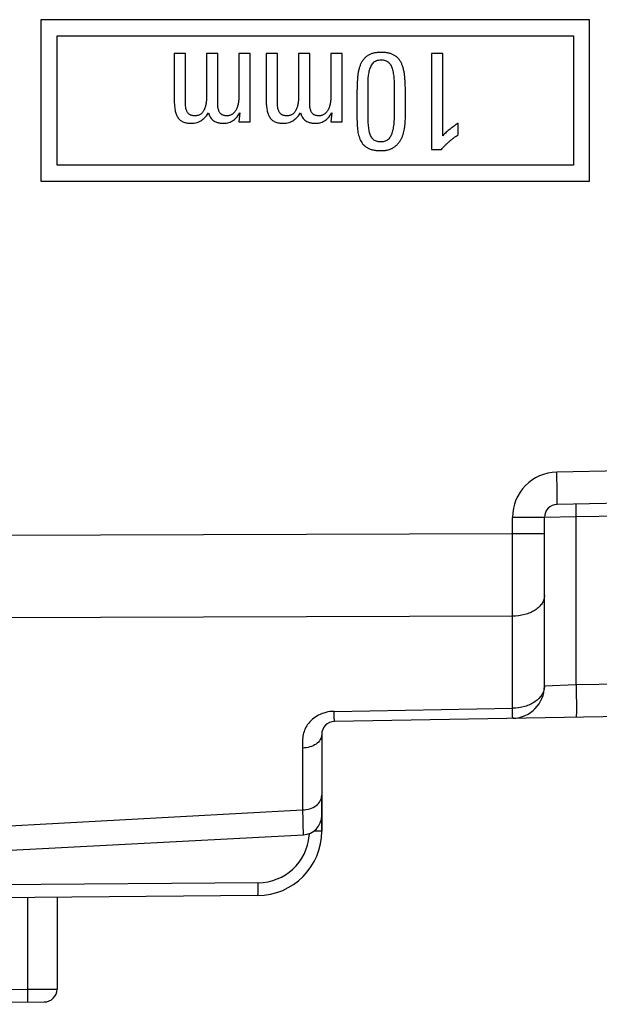
# Model space of a CAD drawing. Units: millimetres. Extents: x -91 to 32, y -24 to 47.
# Drawn here: x -75 to -66, y -24 to -9 of the extents above; entities that cross this region are included whole.
import ezdxf

# ---------------------------------------------------------------- set-up
doc = ezdxf.new("R2010")
doc.units = ezdxf.units.MM
doc.header["$LTSCALE"] = 23.1
doc.layers.get('0').update_dxf_attribs({"linetype": 'CONTINUOUS'})
doc.layers.add('ASSI', color=7, linetype='CONTINUOUS')

msp = doc.modelspace()

# ---------------------------------------------------------------- linework, layer by layer
at = {"color": 7, "linetype": 'CONTINUOUS'}
for p, q in [((-74.28, -8.75), (-74.28, -11.25)), ((-65.78, -8.75), (-74.28, -8.75)), ((-65.78, -11.25), (-65.78, -8.75)), ((-74.03, -11), (-74.03, -9)), ((-74.03, -9), (-66.03, -9)), ((-66.03, -9), (-66.03, -11)), ((-72.042, -9.275), (-72.215, -9.275)), ((-72.215, -9.275), (-72.215, -9.993)), ((-72.042, -9.994), (-72.042, -9.275)), ((-71.541, -9.275), (-71.714, -9.275)), ((-71.714, -9.275), (-71.714, -9.947)), ((-71.541, -10.003), (-71.541, -9.275)), ((-71.04, -9.275), (-71.214, -9.275)), ((-71.214, -9.275), (-71.214, -9.931)), ((-71.04, -10.33), (-71.04, -9.275)), ((-70.617, -9.275), (-70.79, -9.275)), ((-70.79, -9.275), (-70.79, -9.993)), ((-70.617, -9.994), (-70.617, -9.275)), ((-70.116, -9.275), (-70.289, -9.275)), ((-70.289, -9.275), (-70.289, -9.947)), ((-70.116, -10.003), (-70.116, -9.275)), ((-69.615, -9.275), (-69.789, -9.275)), ((-69.789, -9.275), (-69.789, -9.931)), ((-69.615, -10.33), (-69.615, -9.275)), ((-68.055, -9.275), (-68.229, -9.275)), ((-68.229, -9.275), (-68.229, -10.758)), ((-68.055, -10.547), (-68.055, -9.275)), ((-69.211, -10.107), (-69.211, -9.874)), ((-68.806, -9.882), (-68.806, -10.105)), ((-69.384, -9.912), (-69.384, -10.239)), ((-68.633, -10.239), (-68.633, -9.916)), ((-71.198, -10.192), (-71.214, -10.33)), ((-69.773, -10.192), (-69.789, -10.33)), ((-71.214, -10.33), (-71.04, -10.33)), ((-69.789, -10.33), (-69.615, -10.33)), ((-67.814, -10.531), (-67.814, -10.353)), ((-68.229, -10.758), (-68.074, -10.758)), ((-66.03, -11), (-74.03, -11)), ((-74.28, -11.25), (-65.78, -11.25)), ((-57.632, -16.104), (-66.283, -16.255)), ((-66.48, -19.067), (-66.48, -16.455)), ((-57.436, -19.4), (-69.733, -19.615)), ((-66.961, -19.566), (-66.971, -19.567)), ((-69.93, -19.815), (-69.93, -21.312)), ((-77.43, -21.75), (-70.214, -21.372)), ((-70.921, -22.312), (-82.03, -22.409)), ((-74.03, -22.339), (-74.03, -23.759)), ((-81.03, -23.995), (-74.229, -23.959))]:
    msp.add_line(p, q, dxfattribs=at)
at = {"color": 250, "linetype": 'CONTINUOUS'}
for p, q in [((-57.637, -15.604), (-66.287, -15.755)), ((-57.632, -16.304), (-65.988, -16.449)), ((-66.48, -16.455), (-66.975, -16.455)), ((-66.975, -16.713), (-66.975, -16.455)), ((-65.988, -16.449), (-66.48, -16.455)), ((-65.988, -19.049), (-65.988, -16.449)), ((-66.975, -16.713), (-81.03, -16.757)), ((-66.48, -16.713), (-66.975, -16.713)), ((-66.975, -17.985), (-81.03, -18.027)), ((-66.975, -19.41), (-66.975, -17.985)), ((-57.436, -18.9), (-65.988, -19.049)), ((-65.988, -19.049), (-66.48, -19.067)), ((-69.737, -19.459), (-66.975, -19.41)), ((-66.974, -19.47), (-66.975, -19.41)), ((-70.227, -20.027), (-70.227, -20.983)), ((-77.43, -21.379), (-70.227, -20.983)), ((-69.93, -21.312), (-70.051, -21.312)), ((-70.912, -22.112), (-77.64, -22.171)), ((-74.488, -22.343), (-74.488, -23.761)), ((-81.03, -23.795), (-74.488, -23.761)), ((-74.488, -23.761), (-74.03, -23.759))]:
    msp.add_line(p, q, dxfattribs=at)
for centre, radius, start, end in [((-66.275, -16.455), 0.7, 91.0004, 179.9995), ((-70.919, -21.312), 0.8, 270.4997, 354.8523), ((-70.921, -21.311), 0.802, 354.8366, 357.1401)]:
    msp.add_arc(centre, radius, start, end, dxfattribs=at)
at = {"color": 7, "linetype": 'CONTINUOUS'}
for centre, radius, start, end in [((-66.28, -16.455), 0.2, 91, 180), ((-66.98, -19.067), 0.5, 271.6174, 360), ((-69.73, -19.815), 0.2, 91, 180), ((-70.23, -21.072), 0.3, 273, 360), ((-70.93, -21.312), 1, 270.5, 360), ((-74.23, -23.759), 0.2, 270.3, 360)]:
    msp.add_arc(centre, radius, start, end, dxfattribs=at)
for points, knots in [([(-69.011, -9.256), (-69.021, -9.256), (-69.042, -9.257), (-69.071, -9.259), (-69.099, -9.263), (-69.126, -9.268), (-69.15, -9.274), (-69.173, -9.283), (-69.195, -9.292), (-69.22, -9.308), (-69.25, -9.33), (-69.281, -9.362), (-69.307, -9.399), (-69.328, -9.44), (-69.346, -9.486), (-69.359, -9.536), (-69.369, -9.59), (-69.375, -9.648), (-69.379, -9.71), (-69.382, -9.774), (-69.384, -9.842), (-69.384, -9.889), (-69.384, -9.912)], [0, 0, 0, 0, 0.036002, 0.070343, 0.102837, 0.13351, 0.162979, 0.191005, 0.217638, 0.243691, 0.294558, 0.34497, 0.396056, 0.449449, 0.50542, 0.564934, 0.62764, 0.694816, 0.765917, 0.840392, 0.918276, 1, 1, 1, 1]), ([(-68.633, -9.916), (-68.633, -9.89), (-68.633, -9.839), (-68.636, -9.764), (-68.639, -9.695), (-68.644, -9.63), (-68.651, -9.57), (-68.663, -9.516), (-68.677, -9.466), (-68.695, -9.422), (-68.717, -9.382), (-68.744, -9.348), (-68.776, -9.32), (-68.811, -9.296), (-68.853, -9.278), (-68.9, -9.265), (-68.953, -9.257), (-68.991, -9.256), (-69.011, -9.256)], [0, 0, 0, 0, 0.090114, 0.174604, 0.25367, 0.327405, 0.395635, 0.458531, 0.516953, 0.57105, 0.621894, 0.670803, 0.718226, 0.766301, 0.816808, 0.871802, 0.932578, 1, 1, 1, 1]), ([(-69.211, -9.874), (-69.211, -9.848), (-69.211, -9.794), (-69.211, -9.725), (-69.21, -9.669), (-69.207, -9.627), (-69.201, -9.587), (-69.193, -9.548), (-69.183, -9.512), (-69.17, -9.478), (-69.154, -9.448), (-69.135, -9.421), (-69.112, -9.398), (-69.082, -9.383), (-69.048, -9.373), (-69.024, -9.372), (-69.011, -9.371)], [0, 0, 0, 0, 0.12883, 0.268545, 0.339674, 0.408506, 0.475798, 0.541227, 0.603719, 0.662625, 0.719132, 0.773234, 0.825989, 0.878726, 0.936164, 1, 1, 1, 1]), ([(-69.011, -9.371), (-68.999, -9.372), (-68.978, -9.372), (-68.947, -9.379), (-68.92, -9.39), (-68.897, -9.406), (-68.878, -9.426), (-68.861, -9.45), (-68.847, -9.477), (-68.836, -9.509), (-68.827, -9.544), (-68.82, -9.582), (-68.815, -9.624), (-68.811, -9.67), (-68.809, -9.718), (-68.807, -9.77), (-68.807, -9.825), (-68.807, -9.863), (-68.806, -9.882)], [0, 0, 0, 0, 0.055217, 0.105154, 0.151263, 0.195497, 0.239986, 0.286534, 0.335829, 0.389372, 0.447808, 0.510844, 0.579685, 0.653562, 0.733132, 0.817069, 0.906333, 1, 1, 1, 1]), ([(-72.215, -9.993), (-72.215, -10.008), (-72.214, -10.035), (-72.212, -10.075), (-72.208, -10.113), (-72.202, -10.148), (-72.194, -10.18), (-72.184, -10.21), (-72.173, -10.237), (-72.16, -10.262), (-72.145, -10.284), (-72.126, -10.303), (-72.104, -10.318), (-72.079, -10.332), (-72.051, -10.341), (-72.02, -10.349), (-71.986, -10.353), (-71.963, -10.353), (-71.95, -10.354)], [0, 0, 0, 0, 0.082809, 0.160529, 0.233864, 0.301919, 0.366118, 0.426779, 0.483201, 0.536668, 0.588111, 0.638821, 0.690602, 0.744346, 0.801331, 0.862424, 0.92881, 1, 1, 1, 1]), ([(-71.897, -10.238), (-71.906, -10.238), (-71.921, -10.238), (-71.943, -10.233), (-71.962, -10.227), (-71.978, -10.217), (-71.992, -10.206), (-72.003, -10.192), (-72.013, -10.177), (-72.024, -10.154), (-72.034, -10.123), (-72.039, -10.081), (-72.041, -10.038), (-72.041, -10.009), (-72.042, -9.994)], [0, 0, 0, 0, 0.07512, 0.142153, 0.203091, 0.259965, 0.314521, 0.368983, 0.423192, 0.480778, 0.600301, 0.729334, 0.863849, 1, 1, 1, 1]), ([(-71.714, -9.947), (-71.715, -9.963), (-71.715, -9.996), (-71.721, -10.045), (-71.73, -10.094), (-71.744, -10.132), (-71.759, -10.16), (-71.771, -10.179), (-71.786, -10.196), (-71.803, -10.211), (-71.823, -10.223), (-71.845, -10.232), (-71.871, -10.237), (-71.888, -10.238), (-71.897, -10.238)], [0, 0, 0, 0, 0.123825, 0.252955, 0.383259, 0.507556, 0.568105, 0.627447, 0.684755, 0.742646, 0.802024, 0.863135, 0.929049, 1, 1, 1, 1]), ([(-71.399, -10.238), (-71.408, -10.238), (-71.424, -10.237), (-71.447, -10.234), (-71.467, -10.226), (-71.483, -10.216), (-71.497, -10.204), (-71.508, -10.19), (-71.518, -10.175), (-71.527, -10.152), (-71.536, -10.121), (-71.539, -10.082), (-71.54, -10.042), (-71.541, -10.016), (-71.541, -10.003)], [0, 0, 0, 0, 0.082582, 0.155651, 0.220425, 0.279096, 0.336153, 0.391362, 0.447113, 0.50485, 0.623705, 0.750543, 0.877617, 1, 1, 1, 1]), ([(-71.214, -9.931), (-71.214, -9.95), (-71.215, -9.989), (-71.221, -10.037), (-71.229, -10.073), (-71.236, -10.099), (-71.246, -10.123), (-71.256, -10.145), (-71.268, -10.165), (-71.282, -10.183), (-71.298, -10.199), (-71.314, -10.213), (-71.333, -10.224), (-71.353, -10.232), (-71.375, -10.237), (-71.391, -10.238), (-71.399, -10.238)], [0, 0, 0, 0, 0.146897, 0.290308, 0.360396, 0.426836, 0.490403, 0.551302, 0.61039, 0.666807, 0.721597, 0.775533, 0.829201, 0.884238, 0.940454, 1, 1, 1, 1]), ([(-70.79, -9.993), (-70.79, -10.008), (-70.789, -10.035), (-70.787, -10.075), (-70.783, -10.113), (-70.777, -10.148), (-70.769, -10.18), (-70.759, -10.21), (-70.748, -10.237), (-70.735, -10.262), (-70.72, -10.284), (-70.701, -10.303), (-70.679, -10.318), (-70.654, -10.332), (-70.626, -10.341), (-70.595, -10.349), (-70.561, -10.353), (-70.538, -10.353), (-70.525, -10.354)], [0, 0, 0, 0, 0.082809, 0.160529, 0.233864, 0.301919, 0.366118, 0.426779, 0.483201, 0.536668, 0.588111, 0.638821, 0.690602, 0.744346, 0.801331, 0.862424, 0.92881, 1, 1, 1, 1]), ([(-70.472, -10.238), (-70.481, -10.238), (-70.496, -10.238), (-70.518, -10.233), (-70.537, -10.227), (-70.553, -10.217), (-70.567, -10.206), (-70.578, -10.192), (-70.588, -10.177), (-70.599, -10.154), (-70.609, -10.123), (-70.614, -10.081), (-70.616, -10.038), (-70.616, -10.009), (-70.617, -9.994)], [0, 0, 0, 0, 0.07512, 0.142153, 0.203091, 0.259965, 0.314521, 0.368983, 0.423192, 0.480778, 0.600301, 0.729334, 0.863849, 1, 1, 1, 1]), ([(-70.289, -9.947), (-70.29, -9.963), (-70.29, -9.996), (-70.296, -10.045), (-70.305, -10.094), (-70.319, -10.132), (-70.334, -10.16), (-70.346, -10.179), (-70.361, -10.196), (-70.378, -10.211), (-70.398, -10.223), (-70.42, -10.232), (-70.446, -10.237), (-70.463, -10.238), (-70.472, -10.238)], [0, 0, 0, 0, 0.123825, 0.252955, 0.383259, 0.507556, 0.568105, 0.627447, 0.684755, 0.742646, 0.802024, 0.863135, 0.929049, 1, 1, 1, 1]), ([(-69.974, -10.238), (-69.983, -10.238), (-69.999, -10.237), (-70.022, -10.234), (-70.042, -10.226), (-70.058, -10.216), (-70.072, -10.204), (-70.083, -10.19), (-70.093, -10.175), (-70.102, -10.152), (-70.111, -10.121), (-70.114, -10.082), (-70.115, -10.042), (-70.116, -10.016), (-70.116, -10.003)], [0, 0, 0, 0, 0.082582, 0.155651, 0.220425, 0.279096, 0.336153, 0.391362, 0.447113, 0.50485, 0.623705, 0.750543, 0.877617, 1, 1, 1, 1]), ([(-69.789, -9.931), (-69.789, -9.95), (-69.79, -9.989), (-69.796, -10.037), (-69.804, -10.073), (-69.811, -10.099), (-69.821, -10.123), (-69.831, -10.145), (-69.843, -10.165), (-69.857, -10.183), (-69.873, -10.199), (-69.889, -10.213), (-69.908, -10.224), (-69.928, -10.232), (-69.95, -10.237), (-69.966, -10.238), (-69.974, -10.238)], [0, 0, 0, 0, 0.146897, 0.290308, 0.360396, 0.426836, 0.490403, 0.551302, 0.61039, 0.666807, 0.721597, 0.775533, 0.829201, 0.884238, 0.940454, 1, 1, 1, 1]), ([(-71.95, -10.354), (-71.935, -10.353), (-71.905, -10.352), (-71.862, -10.342), (-71.822, -10.327), (-71.787, -10.305), (-71.756, -10.28), (-71.728, -10.253), (-71.703, -10.224), (-71.69, -10.203), (-71.684, -10.192)], [0, 0, 0, 0, 0.141212, 0.275073, 0.402829, 0.53014, 0.653981, 0.772514, 0.887605, 1, 1, 1, 1]), ([(-71.684, -10.192), (-71.68, -10.202), (-71.673, -10.222), (-71.659, -10.251), (-71.642, -10.28), (-71.617, -10.305), (-71.586, -10.326), (-71.555, -10.339), (-71.527, -10.347), (-71.503, -10.351), (-71.477, -10.353), (-71.458, -10.353), (-71.448, -10.354)], [0, 0, 0, 0, 0.100888, 0.204853, 0.311511, 0.423132, 0.541589, 0.671292, 0.741794, 0.820446, 0.906018, 1, 1, 1, 1]), ([(-71.448, -10.354), (-71.434, -10.353), (-71.407, -10.352), (-71.367, -10.343), (-71.331, -10.328), (-71.297, -10.307), (-71.267, -10.283), (-71.241, -10.255), (-71.217, -10.225), (-71.204, -10.203), (-71.198, -10.192)], [0, 0, 0, 0, 0.133903, 0.260947, 0.386381, 0.511963, 0.636965, 0.7586, 0.879701, 1, 1, 1, 1]), ([(-70.525, -10.354), (-70.51, -10.353), (-70.48, -10.352), (-70.437, -10.342), (-70.397, -10.327), (-70.362, -10.305), (-70.331, -10.28), (-70.303, -10.253), (-70.278, -10.224), (-70.265, -10.203), (-70.259, -10.192)], [0, 0, 0, 0, 0.141212, 0.275073, 0.402829, 0.53014, 0.653981, 0.772514, 0.887605, 1, 1, 1, 1]), ([(-70.259, -10.192), (-70.255, -10.202), (-70.248, -10.222), (-70.234, -10.251), (-70.217, -10.28), (-70.192, -10.305), (-70.161, -10.326), (-70.13, -10.339), (-70.102, -10.347), (-70.078, -10.351), (-70.052, -10.353), (-70.033, -10.353), (-70.023, -10.354)], [0, 0, 0, 0, 0.100888, 0.204853, 0.311511, 0.423132, 0.541589, 0.671292, 0.741794, 0.820446, 0.906018, 1, 1, 1, 1]), ([(-70.023, -10.354), (-70.009, -10.353), (-69.982, -10.352), (-69.942, -10.343), (-69.906, -10.328), (-69.872, -10.307), (-69.842, -10.283), (-69.816, -10.255), (-69.792, -10.225), (-69.779, -10.203), (-69.773, -10.192)], [0, 0, 0, 0, 0.133903, 0.260947, 0.386381, 0.511963, 0.636965, 0.7586, 0.879701, 1, 1, 1, 1]), ([(-69.015, -10.642), (-69.027, -10.642), (-69.05, -10.641), (-69.081, -10.634), (-69.109, -10.622), (-69.132, -10.605), (-69.15, -10.583), (-69.166, -10.557), (-69.179, -10.528), (-69.189, -10.495), (-69.197, -10.458), (-69.203, -10.417), (-69.207, -10.373), (-69.209, -10.326), (-69.21, -10.275), (-69.21, -10.221), (-69.211, -10.165), (-69.211, -10.127), (-69.211, -10.107)], [0, 0, 0, 0, 0.056108, 0.10586, 0.151762, 0.195419, 0.239408, 0.286133, 0.335617, 0.38978, 0.448561, 0.512297, 0.58172, 0.656121, 0.735636, 0.819378, 0.907824, 1, 1, 1, 1]), ([(-68.806, -10.105), (-68.807, -10.124), (-68.807, -10.162), (-68.807, -10.217), (-68.809, -10.27), (-68.811, -10.321), (-68.815, -10.368), (-68.82, -10.412), (-68.828, -10.453), (-68.837, -10.491), (-68.849, -10.525), (-68.863, -10.555), (-68.88, -10.581), (-68.899, -10.603), (-68.922, -10.621), (-68.95, -10.634), (-68.981, -10.641), (-69.003, -10.642), (-69.015, -10.642)], [0, 0, 0, 0, 0.090407, 0.177054, 0.259054, 0.337328, 0.411532, 0.480479, 0.545235, 0.60566, 0.66164, 0.713163, 0.760969, 0.806081, 0.85048, 0.896369, 0.945549, 1, 1, 1, 1]), ([(-69.384, -10.239), (-69.384, -10.257), (-69.384, -10.293), (-69.382, -10.347), (-69.379, -10.398), (-69.375, -10.447), (-69.369, -10.495), (-69.359, -10.539), (-69.346, -10.58), (-69.33, -10.619), (-69.31, -10.654), (-69.285, -10.686), (-69.254, -10.713), (-69.218, -10.736), (-69.177, -10.755), (-69.129, -10.768), (-69.074, -10.776), (-69.035, -10.777), (-69.015, -10.777)], [0, 0, 0, 0, 0.072514, 0.142637, 0.210065, 0.275631, 0.338348, 0.397916, 0.45477, 0.509412, 0.562652, 0.61472, 0.668285, 0.723412, 0.782593, 0.847533, 0.919544, 1, 1, 1, 1]), ([(-69.015, -10.777), (-68.996, -10.777), (-68.959, -10.776), (-68.907, -10.767), (-68.86, -10.753), (-68.82, -10.732), (-68.784, -10.706), (-68.753, -10.677), (-68.726, -10.644), (-68.703, -10.607), (-68.684, -10.568), (-68.668, -10.526), (-68.656, -10.481), (-68.645, -10.418), (-68.635, -10.337), (-68.634, -10.272), (-68.633, -10.239)], [0, 0, 0, 0, 0.07643, 0.145739, 0.209817, 0.269865, 0.327421, 0.383686, 0.440173, 0.49706, 0.555148, 0.614453, 0.675823, 0.739304, 0.868825, 1, 1, 1, 1]), ([(-67.814, -10.353), (-67.836, -10.367), (-67.879, -10.396), (-67.941, -10.442), (-68.001, -10.492), (-68.037, -10.529), (-68.055, -10.547)], [0, 0, 0, 0, 0.251644, 0.500186, 0.749791, 1, 1, 1, 1]), ([(-68.074, -10.758), (-68.066, -10.748), (-68.048, -10.727), (-68.019, -10.696), (-67.987, -10.665), (-67.952, -10.635), (-67.917, -10.605), (-67.882, -10.578), (-67.848, -10.553), (-67.825, -10.538), (-67.814, -10.531)], [0, 0, 0, 0, 0.114565, 0.236128, 0.363797, 0.500303, 0.636537, 0.764491, 0.885661, 1, 1, 1, 1])]:
    msp.add_open_spline(points, degree=3, knots=knots, dxfattribs=at)
at = {"color": 250, "linetype": 'CONTINUOUS'}
for points, knots in [([(-66.283, -16.255), (-66.283, -16.255), (-66.283, -16.253), (-66.283, -16.252), (-66.283, -16.249), (-66.282, -16.242), (-66.282, -16.231), (-66.282, -16.215), (-66.282, -16.194), (-66.282, -16.169), (-66.282, -16.14), (-66.283, -16.094), (-66.283, -16.029), (-66.285, -15.943), (-66.286, -15.851), (-66.287, -15.787), (-66.287, -15.755)], [0, 0, 0, 0, 0.00129, 0.004938, 0.010968, 0.019365, 0.043198, 0.07627, 0.118234, 0.168663, 0.227123, 0.293037, 0.444503, 0.617328, 0.805101, 1, 1, 1, 1]), ([(-65.988, -16.449), (-65.989, -16.436), (-65.989, -16.411), (-65.989, -16.374), (-65.99, -16.34), (-65.99, -16.31), (-65.99, -16.288), (-65.99, -16.274), (-65.989, -16.265), (-65.989, -16.259), (-65.989, -16.254), (-65.989, -16.251), (-65.989, -16.249), (-65.988, -16.249)], [0, 0, 0, 0, 0.193961, 0.381988, 0.555387, 0.706828, 0.831087, 0.881452, 0.923275, 0.956278, 0.980206, 0.994818, 1, 1, 1, 1]), ([(-66.975, -17.985), (-66.975, -17.891), (-66.975, -17.467), (-66.975, -17.043), (-66.975, -16.713)], [0, 0, 0, 0, 0.222802, 1, 1, 1, 1]), ([(-66.48, -17.667), (-66.48, -17.688), (-66.487, -17.731), (-66.516, -17.791), (-66.563, -17.846), (-66.649, -17.913), (-66.789, -17.969), (-66.911, -17.985), (-66.975, -17.985)], [0, 0, 0, 0, 0.096733, 0.198875, 0.30968, 0.430858, 0.702487, 1, 1, 1, 1]), ([(-65.988, -19.049), (-65.988, -19.082), (-65.987, -19.146), (-65.986, -19.238), (-65.985, -19.324), (-65.985, -19.389), (-65.985, -19.435), (-65.985, -19.464), (-65.985, -19.489), (-65.986, -19.51), (-65.986, -19.526), (-65.987, -19.537), (-65.987, -19.544), (-65.987, -19.547), (-65.988, -19.548), (-65.988, -19.549), (-65.988, -19.549)], [0, 0, 0, 0, 0.194573, 0.382453, 0.5553, 0.706677, 0.772486, 0.830897, 0.881372, 0.92337, 0.956415, 0.980273, 0.988707, 0.994788, 0.998516, 1, 1, 1, 1]), ([(-66.48, -19.067), (-66.48, -19.089), (-66.486, -19.135), (-66.526, -19.225), (-66.626, -19.321), (-66.788, -19.393), (-66.911, -19.409), (-66.975, -19.41)], [0, 0, 0, 0, 0.101731, 0.207731, 0.44133, 0.709496, 1, 1, 1, 1]), ([(-69.737, -19.459), (-69.781, -19.459), (-69.865, -19.471), (-70.013, -19.527), (-70.132, -19.626), (-70.198, -19.748), (-70.224, -19.841), (-70.23, -19.935), (-70.227, -19.996), (-70.227, -20.027)], [0, 0, 0, 0, 0.151651, 0.296676, 0.554826, 0.671469, 0.782802, 0.891756, 1, 1, 1, 1]), ([(-69.733, -19.615), (-69.733, -19.615), (-69.733, -19.613), (-69.734, -19.612), (-69.733, -19.608), (-69.734, -19.604), (-69.734, -19.598), (-69.734, -19.588), (-69.735, -19.572), (-69.735, -19.55), (-69.736, -19.523), (-69.737, -19.492), (-69.737, -19.47), (-69.737, -19.459)], [0, 0, 0, 0, 0.004203, 0.016623, 0.037227, 0.065959, 0.102756, 0.147555, 0.260652, 0.404078, 0.576557, 0.776045, 1, 1, 1, 1]), ([(-66.971, -19.567), (-66.971, -19.567), (-66.971, -19.566), (-66.971, -19.565), (-66.971, -19.563), (-66.971, -19.559), (-66.972, -19.551), (-66.972, -19.541), (-66.972, -19.527), (-66.973, -19.503), (-66.974, -19.483), (-66.974, -19.47)], [0, 0, 0, 0, 0.004159, 0.016336, 0.036538, 0.064724, 0.144871, 0.256391, 0.398607, 0.570605, 1, 1, 1, 1]), ([(-69.93, -19.815), (-69.93, -19.843), (-69.948, -19.903), (-70.017, -19.972), (-70.114, -20.017), (-70.189, -20.027), (-70.227, -20.027)], [0, 0, 0, 0, 0.210356, 0.445548, 0.712397, 1, 1, 1, 1]), ([(-70.227, -20.983), (-70.189, -20.983), (-70.114, -20.972), (-70.016, -20.925), (-69.947, -20.852), (-69.93, -20.79), (-69.93, -20.761)], [0, 0, 0, 0, 0.283142, 0.547976, 0.784895, 1, 1, 1, 1]), ([(-70.227, -20.983), (-70.226, -21.012), (-70.225, -21.068), (-70.223, -21.145), (-70.222, -21.212), (-70.22, -21.267), (-70.219, -21.306), (-70.217, -21.331), (-70.217, -21.346), (-70.216, -21.356), (-70.216, -21.365), (-70.215, -21.369), (-70.214, -21.372), (-70.214, -21.372)], [0, 0, 0, 0, 0.225919, 0.425933, 0.598062, 0.740929, 0.853369, 0.897874, 0.934413, 0.962911, 0.983333, 0.995657, 1, 1, 1, 1]), ([(-70.921, -22.312), (-70.92, -22.312), (-70.919, -22.31), (-70.918, -22.305), (-70.917, -22.294), (-70.915, -22.276), (-70.914, -22.251), (-70.913, -22.221), (-70.912, -22.174), (-70.912, -22.137), (-70.912, -22.112)], [0, 0, 0, 0, 0.00703, 0.022338, 0.079774, 0.171966, 0.295924, 0.446852, 0.619584, 1, 1, 1, 1]), ([(-74.488, -23.761), (-74.488, -23.773), (-74.488, -23.799), (-74.487, -23.836), (-74.487, -23.87), (-74.487, -23.9), (-74.487, -23.922), (-74.487, -23.936), (-74.487, -23.945), (-74.488, -23.951), (-74.487, -23.956), (-74.488, -23.958), (-74.487, -23.961), (-74.488, -23.961)], [0, 0, 0, 0, 0.194049, 0.382167, 0.555653, 0.707164, 0.831469, 0.881844, 0.923665, 0.956652, 0.980542, 0.995074, 1, 1, 1, 1])]:
    msp.add_open_spline(points, degree=3, knots=knots, dxfattribs=at)
at = {"layer": 'ASSI', "color": 7, "linetype": 'CONTINUOUS'}
for p, q in [((-69.93, -21.312), (-69.93, -20.759)), ((-70.921, -22.312), (-82.03, -22.409)), ((-74.03, -22.339), (-74.03, -23.759)), ((-81.03, -23.995), (-74.229, -23.959))]:
    msp.add_line(p, q, dxfattribs=at)
at = {"layer": 'ASSI', "color": 250, "linetype": 'CONTINUOUS'}
for p, q in [((-69.93, -21.312), (-70.051, -21.312)), ((-70.912, -22.112), (-77.64, -22.171)), ((-74.488, -22.343), (-74.488, -23.761)), ((-81.03, -23.795), (-74.488, -23.761)), ((-74.488, -23.761), (-74.03, -23.759))]:
    msp.add_line(p, q, dxfattribs=at)
at = {"layer": 'ASSI', "color": 7, "linetype": 'CONTINUOUS'}
for centre, radius, start in [((-70.93, -21.312), 1, 270.5), ((-74.23, -23.759), 0.2, 270.3)]:
    msp.add_arc(centre, radius, start, 360, dxfattribs=at)
at = {"layer": 'ASSI', "color": 250, "linetype": 'CONTINUOUS'}
for centre, radius, start, end in [((-70.919, -21.312), 0.8, 270.4997, 354.8523), ((-70.921, -21.311), 0.802, 354.8366, 357.1401)]:
    msp.add_arc(centre, radius, start, end, dxfattribs=at)
for points, knots in [([(-70.921, -22.312), (-70.92, -22.312), (-70.919, -22.31), (-70.918, -22.305), (-70.917, -22.294), (-70.915, -22.276), (-70.914, -22.251), (-70.913, -22.221), (-70.912, -22.174), (-70.912, -22.137), (-70.912, -22.112)], [0, 0, 0, 0, 0.00703, 0.022338, 0.079774, 0.171966, 0.295924, 0.446852, 0.619584, 1, 1, 1, 1]), ([(-74.488, -23.761), (-74.488, -23.773), (-74.488, -23.799), (-74.487, -23.836), (-74.487, -23.87), (-74.487, -23.9), (-74.487, -23.922), (-74.487, -23.936), (-74.487, -23.945), (-74.488, -23.951), (-74.487, -23.956), (-74.488, -23.958), (-74.487, -23.961), (-74.488, -23.961)], [0, 0, 0, 0, 0.194049, 0.382167, 0.555653, 0.707164, 0.831469, 0.881844, 0.923665, 0.956652, 0.980542, 0.995074, 1, 1, 1, 1])]:
    msp.add_open_spline(points, degree=3, knots=knots, dxfattribs=at)

doc.saveas('drawing.dxf')
